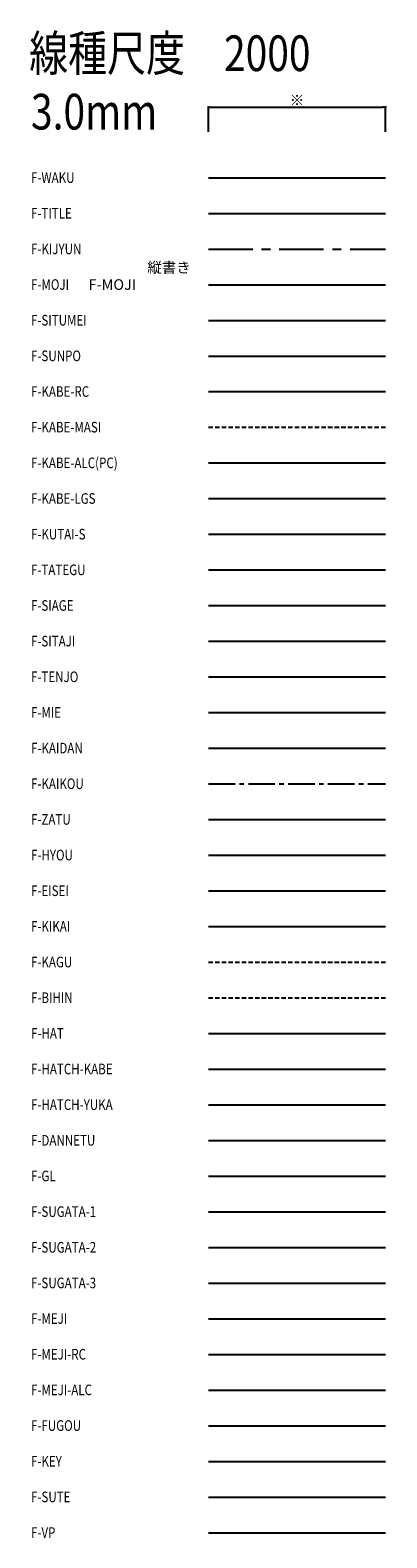
# Model space of a CAD drawing. Extents: x 1068486 to 1328917, y -389420 to 350948.
# Drawn here: x 1123910 to 1144067, y -259504 to -174176 of the extents above; entities that cross this region are included whole.
import ezdxf
from ezdxf.enums import TextEntityAlignment as Align

# ---------------------------------------------------------------- set-up
doc = ezdxf.new("R2010")
doc.units = 0
doc.header["$LTSCALE"] = 2000
for name, pattern in [('CENTER', [2, 1.25, -0.25, 0.25, -0.25]), ('CENTER2', [1.125, 0.75, -0.125, 0.125, -0.125]), ('HIDDEN2', [0.1875, 0.125, -0.0625])]:
    doc.linetypes.add(name, pattern=pattern)
doc.layers.get('0').update_dxf_attribs({"linetype": 'CONTINUOUS', "plot": 0})
doc.layers.get('Defpoints').update_dxf_attribs({"linetype": 'CONTINUOUS'})
for name, color, linetype in [('F-BIHIN', 9, 'HIDDEN2'), ('F-DANNETU', 9, 'CONTINUOUS'), ('F-EISEI', 8, 'CONTINUOUS'), ('F-FUGOU', 2, 'CONTINUOUS'), ('F-GL', 5, 'CONTINUOUS'), ('F-HAT', 9, 'CONTINUOUS'), ('F-HATCH-KABE', 9, 'CONTINUOUS'), ('F-HATCH-YUKA', 8, 'CONTINUOUS'), ('F-HYOU', 4, 'CONTINUOUS'), ('F-KABE-KAKUNAMI', 6, 'CONTINUOUS'), ('F-KABE-LGS', 1, 'CONTINUOUS'), ('F-KABE-MASI', 1, 'HIDDEN2'), ('F-KABE-RC', 7, 'CONTINUOUS'), ('F-KAGU', 2, 'HIDDEN2'), ('F-KAIDAN', 3, 'CONTINUOUS'), ('F-KAIKOU', 3, 'CENTER2'), ('F-KEY', 9, 'CONTINUOUS'), ('F-KIJYUN', 3, 'CENTER'), ('F-KIKAI', 2, 'CONTINUOUS'), ('F-KUTAI-S', 1, 'CONTINUOUS'), ('F-MEJI', 9, 'CONTINUOUS'), ('F-MEJI-ALC', 9, 'CONTINUOUS'), ('F-MEJI-RC', 9, 'CONTINUOUS'), ('F-MIE', 2, 'CONTINUOUS'), ('F-MOJI', 7, 'CONTINUOUS'), ('F-SIAGE', 2, 'CONTINUOUS'), ('F-SITAJI', 8, 'CONTINUOUS'), ('F-SITUMEI', 7, 'CONTINUOUS'), ('F-SUGATA-1', 4, 'CONTINUOUS'), ('F-SUGATA-2', 6, 'CONTINUOUS'), ('F-SUGATA-3', 8, 'CONTINUOUS'), ('F-SUNPO', 7, 'CONTINUOUS'), ('F-TATEGU', 1, 'CONTINUOUS'), ('F-TENJYO', 2, 'CONTINUOUS'), ('F-TITLE', 7, 'CONTINUOUS'), ('F-WAKU', 5, 'CONTINUOUS'), ('F-ZATU', 3, 'CONTINUOUS')]:
    doc.layers.add(name, color=color, linetype=linetype)
doc.layers.add('F-SUTE', color=9, linetype='CONTINUOUS', plot=False)
doc.layers.add('F-VP', color=9, linetype='CONTINUOUS', plot=False)
doc.styles.add('FPC', font='ROMANS', dxfattribs={"width": 0.8, "bigfont": 'EXTFONT'})
doc.styles.add('FPC-G', font='txt', dxfattribs={"width": 0.8})
doc.styles.add('TATE', font='ROMANS.shx', dxfattribs={"width": 0.8, "bigfont": 'EXTFONT.shx'})
doc.dimstyles.new('FPC-200', dxfattribs={"dimscale": 200, "dimtxt": 3, "dimasz": 0.75, "dimexe": 0, "dimexo": 0, "dimgap": 0.5, "dimtad": 1, "dimdec": 0, "dimzin": 9, "dimdsep": 46, "dimtxsty": 'FPC', "dimblk1": 'DOT', "dimblk2": 'DOT', "dimsah": 1, "dimcen": 0, "dimclrd": 2, "dimclre": 2, "dimadec": 0, "dimazin": 0, "dimtfac": 1, "dimtdec": 0, "dimtix": 1, "dimtmove": 2, "dimatfit": 3, "dimldrblk": 'NONE', "dimfxl": 1, "dimtolj": 1, "dimtzin": 9, "dimarcsym": 0})

# ---------------------------------------------------------------- blocks, each defined once
blk = doc.blocks.new('_DOT')
at = {"color": 0, "linetype": 'ByBlock'}
blk.add_line((-0.5, 0), (-1, 0), dxfattribs=at)
at = {"color": 0, "linetype": 'ByBlock', "const_width": 0.5}
blk.add_lwpolyline([(-0.25, 0, 1), (0.25, 0, 1)], format="xyb", close=True, dxfattribs=at)
blk = doc.blocks.new('*D2')
at = {"layer": 'Defpoints', "color": 0, "transparency": 16777216}
for p in [(1143992, -178539), (1133992, -179939), (1143992, -179939)]:
    blk.add_point(p, dxfattribs=at)
at = {"layer": 'F-SUNPO', "color": 2, "lineweight": -2, "transparency": 16777216}
for p, q in [((1133992, -179939), (1133992, -178539)), ((1134142, -178539), (1143842, -178539)), ((1143992, -179939), (1143992, -178539))]:
    blk.add_line(p, q, dxfattribs=at)
at = {"layer": 'F-SUNPO', "color": 2, "lineweight": -2, "transparency": 16777216, "xscale": 150, "yscale": 150, "zscale": 150, "rotation": 180}
blk.add_blockref('_DOT', (1133992, -178539), dxfattribs=at)
at = {"layer": 'F-SUNPO', "color": 2, "lineweight": -2, "transparency": 16777216, "xscale": 150, "yscale": 150, "zscale": 150}
blk.add_blockref('_DOT', (1143992, -178539), dxfattribs=at)
at = {"layer": 'F-SUNPO', "color": 0, "transparency": 16777216, "insert": (1138992, -178139), "char_height": 600, "attachment_point": 5, "style": 'FPC'}
blk.add_mtext('\\A1;※', dxfattribs=at)
blk = doc.blocks.new('_None')

msp = doc.modelspace()

# ---------------------------------------------------------------- linework, layer by layer
at = {"layer": 'F-BIHIN'}
msp.add_line((1133991.7, -228941.8), (1143991.7, -228941.8), dxfattribs=at)
at = {"layer": 'F-DANNETU'}
msp.add_line((1133991.7, -237013.8), (1143991.7, -237013.8), dxfattribs=at)
at = {"layer": 'F-EISEI'}
msp.add_line((1133991.7, -222887.8), (1143991.7, -222887.8), dxfattribs=at)
at = {"layer": 'F-FUGOU'}
msp.add_line((1133991.7, -253157.8), (1143991.7, -253157.8), dxfattribs=at)
at = {"layer": 'F-GL'}
msp.add_line((1133991.7, -239031.8), (1143991.7, -239031.8), dxfattribs=at)
at = {"layer": 'F-HAT'}
msp.add_line((1133991.7, -230959.8), (1143991.7, -230959.8), dxfattribs=at)
at = {"layer": 'F-HATCH-KABE'}
msp.add_line((1133991.7, -232977.8), (1143991.7, -232977.8), dxfattribs=at)
at = {"layer": 'F-HATCH-YUKA'}
msp.add_line((1133991.7, -234995.8), (1143991.7, -234995.8), dxfattribs=at)
at = {"layer": 'F-HYOU'}
msp.add_line((1133991.7, -220869.7), (1143991.7, -220869.7), dxfattribs=at)
at = {"layer": 'F-KABE-KAKUNAMI'}
msp.add_line((1133991.7, -198671.7), (1143991.7, -198671.7), dxfattribs=at)
at = {"layer": 'F-KABE-LGS'}
msp.add_line((1133991.7, -200689.7), (1143991.7, -200689.7), dxfattribs=at)
at = {"layer": 'F-KABE-MASI'}
msp.add_line((1133991.7, -196653.7), (1143991.7, -196653.7), dxfattribs=at)
at = {"layer": 'F-KABE-RC'}
msp.add_line((1133991.7, -194635.7), (1143991.7, -194635.7), dxfattribs=at)
at = {"layer": 'F-KAGU'}
msp.add_line((1133991.7, -226923.8), (1143991.7, -226923.8), dxfattribs=at)
at = {"layer": 'F-KAIDAN'}
msp.add_line((1133991.7, -214815.7), (1143991.7, -214815.7), dxfattribs=at)
at = {"layer": 'F-KAIKOU'}
msp.add_line((1133991.7, -216833.7), (1143991.7, -216833.7), dxfattribs=at)
at = {"layer": 'F-KEY'}
msp.add_line((1133991.7, -255175.8), (1143991.7, -255175.8), dxfattribs=at)
at = {"layer": 'F-KIJYUN'}
msp.add_line((1133991.7, -186563.6), (1143991.7, -186563.6), dxfattribs=at)
at = {"layer": 'F-KIKAI'}
msp.add_line((1133991.7, -224905.8), (1143991.7, -224905.8), dxfattribs=at)
at = {"layer": 'F-KUTAI-S'}
msp.add_line((1133991.7, -202707.7), (1143991.7, -202707.7), dxfattribs=at)
at = {"layer": 'F-MEJI'}
msp.add_line((1133991.7, -247103.8), (1143991.7, -247103.8), dxfattribs=at)
at = {"layer": 'F-MEJI-ALC'}
msp.add_line((1133991.7, -251139.8), (1143991.7, -251139.8), dxfattribs=at)
at = {"layer": 'F-MEJI-RC'}
msp.add_line((1133991.7, -249121.8), (1143991.7, -249121.8), dxfattribs=at)
at = {"layer": 'F-MIE'}
msp.add_line((1133991.7, -212797.7), (1143991.7, -212797.7), dxfattribs=at)
at = {"layer": 'F-MOJI'}
msp.add_line((1133991.7, -188581.7), (1143991.7, -188581.7), dxfattribs=at)
at = {"layer": 'F-SIAGE'}
msp.add_line((1133991.7, -206743.7), (1143991.7, -206743.7), dxfattribs=at)
at = {"layer": 'F-SITAJI'}
msp.add_line((1133991.7, -208761.7), (1143991.7, -208761.7), dxfattribs=at)
at = {"layer": 'F-SITUMEI'}
msp.add_line((1133991.7, -190599.7), (1143991.7, -190599.7), dxfattribs=at)
at = {"layer": 'F-SUGATA-1'}
msp.add_line((1133991.7, -241049.8), (1143991.7, -241049.8), dxfattribs=at)
at = {"layer": 'F-SUGATA-2'}
msp.add_line((1133991.7, -243067.8), (1143991.7, -243067.8), dxfattribs=at)
at = {"layer": 'F-SUGATA-3'}
msp.add_line((1133991.7, -245085.8), (1143991.7, -245085.8), dxfattribs=at)
at = {"layer": 'F-SUNPO'}
msp.add_line((1133991.7, -192617.7), (1143991.7, -192617.7), dxfattribs=at)
at = {"layer": 'F-SUTE'}
msp.add_line((1133991.7, -257193.8), (1143991.7, -257193.8), dxfattribs=at)
at = {"layer": 'F-TATEGU'}
msp.add_line((1133991.7, -204725.7), (1143991.7, -204725.7), dxfattribs=at)
at = {"layer": 'F-TENJYO'}
msp.add_line((1133991.7, -210779.7), (1143991.7, -210779.7), dxfattribs=at)
at = {"layer": 'F-TITLE'}
msp.add_line((1133991.7, -184545.6), (1143991.7, -184545.6), dxfattribs=at)
at = {"layer": 'F-VP'}
msp.add_line((1133991.7, -259211.9), (1143991.7, -259211.9), dxfattribs=at)
at = {"layer": 'F-WAKU'}
msp.add_line((1133991.7, -182527.6), (1143991.7, -182527.6), dxfattribs=at)
at = {"layer": 'F-ZATU'}
msp.add_line((1133991.7, -218851.7), (1143991.7, -218851.7), dxfattribs=at)

# ---------------------------------------------------------------- texts
at = {"layer": 'F-BIHIN', "style": 'FPC', "width": 0.8}
msp.add_text('F-BIHIN', height=600, dxfattribs=at).set_placement((1123955.7, -228933.8), align=Align.MIDDLE_LEFT)
at = {"layer": 'F-DANNETU', "style": 'FPC', "width": 0.8}
msp.add_text('F-DANNETU', height=600, dxfattribs=at).set_placement((1123955.7, -237005.8), align=Align.MIDDLE_LEFT)
at = {"layer": 'F-EISEI', "style": 'FPC', "width": 0.8}
msp.add_text('F-EISEI', height=600, dxfattribs=at).set_placement((1123955.7, -222879.8), align=Align.MIDDLE_LEFT)
at = {"layer": 'F-FUGOU', "style": 'FPC', "width": 0.8}
msp.add_text('F-FUGOU', height=600, dxfattribs=at).set_placement((1123955.7, -253149.9), align=Align.MIDDLE_LEFT)
at = {"layer": 'F-GL', "style": 'FPC', "width": 0.8}
msp.add_text('F-GL', height=600, dxfattribs=at).set_placement((1123955.7, -239023.8), align=Align.MIDDLE_LEFT)
at = {"layer": 'F-HAT', "style": 'FPC', "width": 0.8}
msp.add_text('F-HAT', height=600, dxfattribs=at).set_placement((1123955.7, -230951.8), align=Align.MIDDLE_LEFT)
at = {"layer": 'F-HATCH-KABE', "style": 'FPC', "width": 0.8}
msp.add_text('F-HATCH-KABE', height=600, dxfattribs=at).set_placement((1123955.7, -232969.8), align=Align.MIDDLE_LEFT)
at = {"layer": 'F-HATCH-YUKA', "style": 'FPC', "width": 0.8}
msp.add_text('F-HATCH-YUKA', height=600, dxfattribs=at).set_placement((1123955.7, -234987.8), align=Align.MIDDLE_LEFT)
at = {"layer": 'F-HYOU', "style": 'FPC', "width": 0.8}
msp.add_text('F-HYOU', height=600, dxfattribs=at).set_placement((1123955.7, -220861.8), align=Align.MIDDLE_LEFT)
at = {"layer": 'F-KABE-KAKUNAMI', "style": 'FPC', "width": 0.8}
msp.add_text('F-KABE-ALC(PC)', height=600, dxfattribs=at).set_placement((1123955.7, -198663.7), align=Align.MIDDLE_LEFT)
at = {"layer": 'F-KABE-LGS', "style": 'FPC', "width": 0.8}
msp.add_text('F-KABE-LGS', height=600, dxfattribs=at).set_placement((1123955.7, -200681.7), align=Align.MIDDLE_LEFT)
at = {"layer": 'F-KABE-MASI', "style": 'FPC', "width": 0.8}
msp.add_text('F-KABE-MASI', height=600, dxfattribs=at).set_placement((1123955.7, -196645.7), align=Align.MIDDLE_LEFT)
at = {"layer": 'F-KABE-RC', "style": 'FPC', "width": 0.8}
msp.add_text('F-KABE-RC', height=600, dxfattribs=at).set_placement((1123955.7, -194627.7), align=Align.MIDDLE_LEFT)
at = {"layer": 'F-KAGU', "style": 'FPC', "width": 0.8}
msp.add_text('F-KAGU', height=600, dxfattribs=at).set_placement((1123955.7, -226915.8), align=Align.MIDDLE_LEFT)
at = {"layer": 'F-KAIDAN', "style": 'FPC', "width": 0.8}
msp.add_text('F-KAIDAN', height=600, dxfattribs=at).set_placement((1123955.7, -214807.8), align=Align.MIDDLE_LEFT)
at = {"layer": 'F-KAIKOU', "style": 'FPC', "width": 0.8}
msp.add_text('F-KAIKOU', height=600, dxfattribs=at).set_placement((1123955.7, -216825.8), align=Align.MIDDLE_LEFT)
at = {"layer": 'F-KEY', "style": 'FPC', "width": 0.8}
msp.add_text('F-KEY', height=600, dxfattribs=at).set_placement((1123955.7, -255167.9), align=Align.MIDDLE_LEFT)
at = {"layer": 'F-KIJYUN', "style": 'FPC', "width": 0.8}
msp.add_text('F-KIJYUN', height=600, dxfattribs=at).set_placement((1123955.7, -186555.7), align=Align.MIDDLE_LEFT)
at = {"layer": 'F-KIKAI', "style": 'FPC', "width": 0.8}
msp.add_text('F-KIKAI', height=600, dxfattribs=at).set_placement((1123955.7, -224897.8), align=Align.MIDDLE_LEFT)
at = {"layer": 'F-KUTAI-S', "style": 'FPC', "width": 0.8}
msp.add_text('F-KUTAI-S', height=600, dxfattribs=at).set_placement((1123955.7, -202699.7), align=Align.MIDDLE_LEFT)
at = {"layer": 'F-MEJI', "style": 'FPC', "width": 0.8}
msp.add_text('F-MEJI', height=600, dxfattribs=at).set_placement((1123955.7, -247095.9), align=Align.MIDDLE_LEFT)
at = {"layer": 'F-MEJI-ALC', "style": 'FPC', "width": 0.8}
msp.add_text('F-MEJI-ALC', height=600, dxfattribs=at).set_placement((1123955.7, -251131.9), align=Align.MIDDLE_LEFT)
at = {"layer": 'F-MEJI-RC', "style": 'FPC', "width": 0.8}
msp.add_text('F-MEJI-RC', height=600, dxfattribs=at).set_placement((1123955.7, -249113.9), align=Align.MIDDLE_LEFT)
at = {"layer": 'F-MIE', "style": 'FPC', "width": 0.8}
msp.add_text('F-MIE', height=600, dxfattribs=at).set_placement((1123955.7, -212789.8), align=Align.MIDDLE_LEFT)
at = {"layer": 'F-MOJI', "style": 'FPC', "width": 0.8}
for s, height, p in [('線種尺度\u30002000', 2018.01, (1123852.8, -175482.2)), ('3.0mm', 2018.01, (1123955.7, -178790.7)), ('F-MOJI', 600, (1123955.7, -188573.7))]:
    msp.add_text(s, height=height, dxfattribs=at).set_placement(p, align=Align.MIDDLE_LEFT)
at = {"layer": 'F-MOJI'}
for s, style, p in [('縦書き', 'TATE', (1130530.7, -187606.6)), ('F-MOJI', 'FPC-G', (1127210, -188573.7))]:
    msp.add_text(s, height=600, dxfattribs=dict(at, style=style)).set_placement(p, align=Align.MIDDLE_LEFT)
at = {"layer": 'F-SIAGE', "style": 'FPC', "width": 0.8}
msp.add_text('F-SIAGE', height=600, dxfattribs=at).set_placement((1123955.7, -206735.7), align=Align.MIDDLE_LEFT)
at = {"layer": 'F-SITAJI', "style": 'FPC', "width": 0.8}
msp.add_text('F-SITAJI', height=600, dxfattribs=at).set_placement((1123955.7, -208753.8), align=Align.MIDDLE_LEFT)
at = {"layer": 'F-SITUMEI', "style": 'FPC', "width": 0.8}
msp.add_text('F-SITUMEI', height=600, dxfattribs=at).set_placement((1123955.7, -190591.7), align=Align.MIDDLE_LEFT)
at = {"layer": 'F-SUGATA-1', "style": 'FPC', "width": 0.8}
msp.add_text('F-SUGATA-1', height=600, dxfattribs=at).set_placement((1123955.7, -241041.8), align=Align.MIDDLE_LEFT)
at = {"layer": 'F-SUGATA-2', "style": 'FPC', "width": 0.8}
msp.add_text('F-SUGATA-2', height=600, dxfattribs=at).set_placement((1123955.7, -243059.9), align=Align.MIDDLE_LEFT)
at = {"layer": 'F-SUGATA-3', "style": 'FPC', "width": 0.8}
msp.add_text('F-SUGATA-3', height=600, dxfattribs=at).set_placement((1123955.7, -245077.9), align=Align.MIDDLE_LEFT)
at = {"layer": 'F-SUNPO', "style": 'FPC', "width": 0.8}
msp.add_text('F-SUNPO', height=600, dxfattribs=at).set_placement((1123955.7, -192609.7), align=Align.MIDDLE_LEFT)
at = {"layer": 'F-SUTE', "style": 'FPC', "width": 0.8}
msp.add_text('F-SUTE', height=600, dxfattribs=at).set_placement((1123955.7, -257185.9), align=Align.MIDDLE_LEFT)
at = {"layer": 'F-TATEGU', "style": 'FPC', "width": 0.8}
msp.add_text('F-TATEGU', height=600, dxfattribs=at).set_placement((1123955.7, -204717.7), align=Align.MIDDLE_LEFT)
at = {"layer": 'F-TENJYO', "style": 'FPC', "width": 0.8}
msp.add_text('F-TENJO', height=600, dxfattribs=at).set_placement((1123955.7, -210771.8), align=Align.MIDDLE_LEFT)
at = {"layer": 'F-TITLE', "style": 'FPC', "width": 0.8}
msp.add_text('F-TITLE', height=600, dxfattribs=at).set_placement((1123955.7, -184537.7), align=Align.MIDDLE_LEFT)
at = {"layer": 'F-VP', "style": 'FPC', "width": 0.8}
msp.add_text('F-VP', height=600, dxfattribs=at).set_placement((1123955.7, -259203.9), align=Align.MIDDLE_LEFT)
at = {"layer": 'F-WAKU', "style": 'FPC', "width": 0.8}
msp.add_text('F-WAKU', height=600, dxfattribs=at).set_placement((1123955.7, -182519.7), align=Align.MIDDLE_LEFT)
at = {"layer": 'F-ZATU', "style": 'FPC', "width": 0.8}
msp.add_text('F-ZATU', height=600, dxfattribs=at).set_placement((1123955.7, -218843.8), align=Align.MIDDLE_LEFT)

# ---------------------------------------------------------------- dimensions: what is measured, and where the dimension line sits
at = {"layer": 'F-SUNPO'}
dim = msp.add_linear_dim(base=(1143991.7, -178539.2), p1=(1133991.7, -179939.2), p2=(1143991.7, -179939.2), text='※', dimstyle='FPC-200', dxfattribs=at)
dim.commit()
dim.dimension.update_dxf_attribs({"geometry": '*D2', "text_midpoint": (1138991.7, -178139.2)})

doc.saveas('drawing.dxf')
